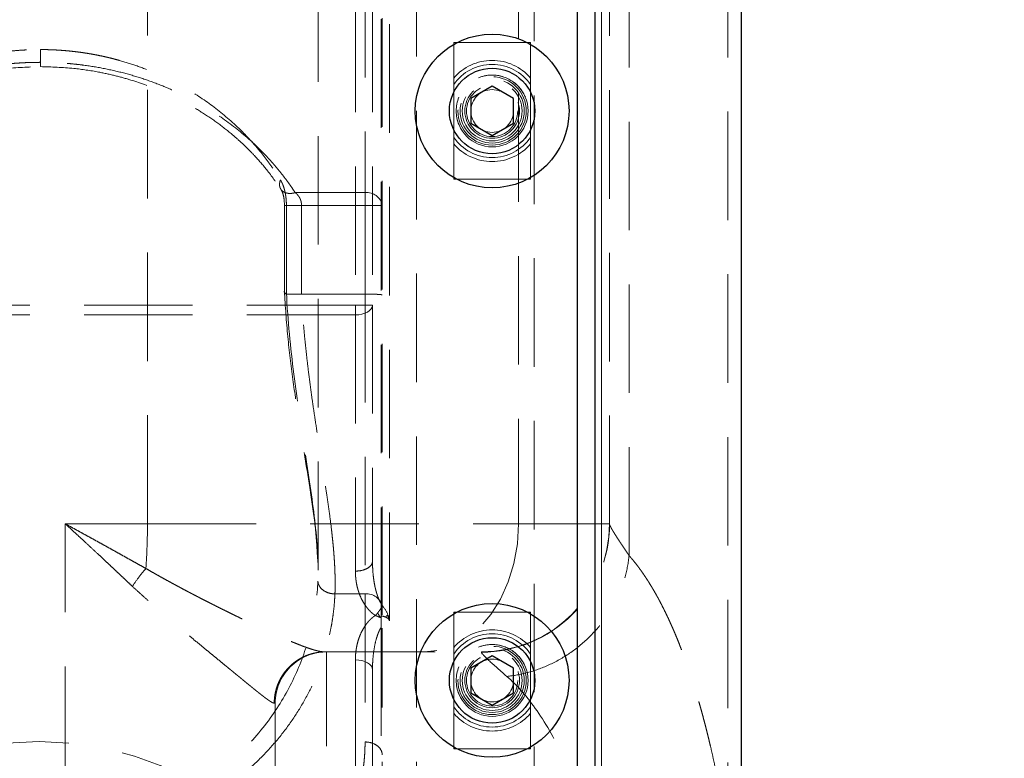
# Model space of a CAD drawing. Units: millimetres. Extents: x 0 to 420, y 0 to 297.
# Drawn here: x 135 to 146, y 206 to 215 of the extents above; entities that cross this region are included whole.
import ezdxf

# ---------------------------------------------------------------- set-up
doc = ezdxf.new("R2010")
doc.units = ezdxf.units.MM
doc.linetypes.add('HIDDEN', pattern=[1.905, 1.27, -0.635])
doc.styles.add('SLDTEXTSTYLE0', font='TXT', dxfattribs={"width": 0.605})
doc.dimstyles.new('SLDDIMSTYLE0', dxfattribs={"dimtxt": 3.5, "dimasz": 3.5, "dimexe": 0, "dimexo": 0.0625, "dimgap": 0.875, "dimtad": 1, "dimlfac": 10, "dimrnd": 1e-09, "dimzin": 12, "dimdsep": 46, "dimtxsty": 'SLDTEXTSTYLE0', "dimsah": 1, "dimcen": 0.09, "dimadec": 0, "dimazin": 3, "dimtfac": 1, "dimtdec": 3, "dimtmove": 0, "dimatfit": 0, "dimfxl": 1, "dimfrac": 2, "dimtolj": 1, "dimtzin": 12, "dimarcsym": 0})

# ---------------------------------------------------------------- blocks, each defined once
blk = doc.blocks.new('_D')
at = {"color": 7, "linetype": 'Continuous', "lineweight": 0}
for p, q in [((160.821, 205.565), (160.821, 212.296)), ((144.35, 205.565), (161.821, 205.565)), ((160.821, 194.565), (160.821, 205.565)), ((144.35, 194.565), (161.821, 194.565)), ((160.821, 194.565), (160.821, 187.834))]:
    blk.add_line(p, q, dxfattribs=at)
at = {"color": 7, "linetype": 'Continuous', "lineweight": 18}
for points in [[(160.821, 205.565), (161.359, 209.065), (160.283, 209.065)], [(160.821, 194.565), (160.283, 191.065), (161.359, 191.065)]]:
    blk.add_solid(points, dxfattribs=at)
at = {"color": 7, "linetype": 'Continuous', "lineweight": 18, "char_height": 3.5, "attachment_point": 1, "rotation": 90, "style": 'SLDTEXTSTYLE0'}
for s, insert in [('110', (156.3, 198.606)), ('%%c', (156.309, 193.503))]:
    blk.add_mtext(s, dxfattribs=dict(at, insert=insert))

msp = doc.modelspace()

# ---------------------------------------------------------------- linework, layer by layer
at = {"color": 7, "linetype": 'HIDDEN', "lineweight": 18}
for p, q in [((138.4508, 208.5232), (138.4508, 223.0649)), ((139.0008, 219.3717), (139.0008, 212.9418)), ((139.1878, 207.9871), (139.1878, 219.3522)), ((138.8878, 218.9649), (138.8878, 211.625)), ((139.0878, 218.9649), (139.0878, 211.625)), ((139.2878, 207.9284), (139.2878, 218.9649)), ((139.2008, 207.9987), (139.2008, 218.8677)), ((139.6008, 201.1989), (139.6008, 218.8677)), ((136.4545, 209.0649), (136.4542, 218.2045)), ((140.7965, 217.9147), (140.7965, 209.0649)), ((140.9807, 217.8886), (140.9807, 199.2906)), ((141.8615, 209.0611), (141.8615, 217.884)), ((142.0906, 208.6927), (142.0906, 217.8411)), ((143.2443, 217.7009), (143.2443, 205.4057)), ((140.0378, 214.1159), (140.0378, 213.68)), ((140.9378, 213.68), (140.9378, 214.1159)), ((139.0008, 212.9418), (138.1833, 212.9418)), ((138.0573, 212.7933), (138.0573, 211.7511)), ((138.0802, 211.7649), (138.0802, 212.7924)), ((138.2573, 212.7924), (139.0008, 212.7924)), ((138.2573, 211.7545), (138.2573, 212.7924)), ((139.0008, 212.7924), (139.0008, 211.7545)), ((139.0008, 211.7545), (138.2571, 211.7545)), ((139.0008, 211.7545), (139.0008, 208.2438)), ((138.8878, 211.625), (131.4878, 211.625)), ((139.0878, 211.625), (138.8878, 211.625)), ((138.8878, 211.5103), (138.8878, 211.625)), ((139.0878, 211.625), (139.0878, 208.6259)), ((138.8878, 211.5103), (131.3731, 211.5103)), ((138.8878, 211.5103), (138.8878, 208.5112)), ((135.4922, 183.2649), (135.4921, 209.0649)), ((135.4922, 209.0649), (136.4545, 209.0649)), ((136.4545, 209.0649), (140.7965, 209.0649)), ((140.7965, 209.0649), (141.8615, 209.0649)), ((138.4434, 208.6906), (138.4493, 208.6171)), ((139.0893, 208.5557), (139.0844, 208.605)), ((139.0008, 208.2438), (138.6482, 208.2438)), ((139.0008, 208.2438), (139.0008, 206.5108)), ((139.1773, 207.9678), (139.1878, 207.9633)), ((139.2877, 207.9285), (139.287, 207.93)), ((139.1878, 207.852), (139.1878, 201.6639)), ((139.2008, 201.1989), (139.2008, 207.8426)), ((138.4813, 207.5625), (138.4974, 207.5679)), ((138.5498, 207.5649), (140.3615, 207.5649)), ((138.5498, 202.6522), (138.5498, 207.5649)), ((140.3615, 207.5649), (140.3615, 207.562)), ((140.9378, 207.5138), (140.9378, 207.49)), ((138.8878, 207.472), (138.8878, 201.5649)), ((139.0844, 207.3781), (139.0895, 207.4319)), ((140.0378, 207.4489), (140.0378, 207.013)), ((140.9378, 207.013), (140.9378, 207.4489)), ((139.0878, 207.3573), (139.0878, 201.4649)), ((137.9498, 206.9649), (137.9378, 206.9649))]:
    msp.add_line(p, q, dxfattribs=at)
at = {"color": 7, "linetype": 'Continuous', "lineweight": 25}
for p, q in [((141.4878, 200.5649), (141.4878, 220.5649)), ((141.6878, 220.5649), (141.6878, 200.5649)), ((143.4047, 203.377), (143.4047, 217.7025)), ((140.4878, 214.1866), (140.2378, 214.0423)), ((140.7378, 214.0423), (140.4878, 214.1866)), ((140.2378, 214.0423), (140.2378, 213.7536)), ((140.7378, 213.7536), (140.7378, 214.0423)), ((140.2378, 213.7536), (140.4878, 213.6092)), ((140.4878, 213.6092), (140.7378, 213.7536)), ((140.4878, 207.5196), (140.2378, 207.3753)), ((140.7378, 207.3753), (140.4878, 207.5196)), ((140.2378, 207.3753), (140.2378, 207.0866)), ((140.7378, 207.0866), (140.7378, 207.3753)), ((140.2378, 207.0866), (140.4878, 206.9422)), ((140.4878, 206.9422), (140.7378, 207.0866))]:
    msp.add_line(p, q, dxfattribs=at)
at = {"color": 8, "linetype": 'Continuous', "lineweight": 18}
for p, q in [((141.7656, 217.8886), (141.7656, 198.2649)), ((143.4028, 217.698), (143.4028, 202.0671))]:
    msp.add_line(p, q, dxfattribs=at)
at = {"color": 7, "linetype": 'HIDDEN', "lineweight": 18, "flags": 128}
for points in [[(139.0878, 211.625), (139.0839, 211.6026), (139.0726, 211.5811), (139.0541, 211.5613), (139.0292, 211.5439), (138.9989, 211.5296), (138.9643, 211.519), (138.9268, 211.5125), (138.8878, 211.5103)], [(140.7965, 209.0649), (140.783, 208.8303), (140.7426, 208.6014), (140.6765, 208.3839), (140.5863, 208.1832), (140.4741, 208.0043), (140.3428, 207.8514), (140.1955, 207.7284), (140.036, 207.6383), (139.868, 207.5834), (139.6959, 207.5649)], [(139.0878, 207.3573), (139.0839, 207.3796), (139.0726, 207.4012), (139.0541, 207.421), (139.0292, 207.4384), (138.9989, 207.4526), (138.9643, 207.4632), (138.9268, 207.4698), (138.8878, 207.472)]]:
    msp.add_lwpolyline(points, dxfattribs=at)
at = {"color": 7, "linetype": 'Continuous', "lineweight": 25}
for centre, radius in [((140.4878, 213.8979), 0.9), ((140.4878, 213.8979), 0.5), ((140.4878, 207.2309), 0.9), ((140.4878, 207.2309), 0.5)]:
    msp.add_circle(centre, radius, dxfattribs=at)
at = {"color": 7, "linetype": 'HIDDEN', "lineweight": 18}
for centre, radius in [((140.4878, 213.8979), 0.4206), ((140.4878, 213.8979), 0.4), ((140.4878, 213.8979), 0.375), ((140.4878, 213.8979), 0.35), ((140.4878, 213.8979), 0.32), ((140.4878, 213.8979), 0.3), ((140.4878, 213.8979), 0.25), ((140.4878, 207.2309), 0.4206), ((140.4878, 207.2309), 0.4), ((140.4878, 207.2309), 0.375), ((140.4878, 207.2309), 0.35), ((140.4878, 207.2309), 0.32), ((140.4878, 207.2309), 0.3), ((140.4878, 207.2309), 0.25)]:
    msp.add_circle(centre, radius, dxfattribs=at)
for centre, radius, start, end in [((140.4878, 213.8979), 0.5922, 40.54131, 139.45869), ((140.4878, 213.8979), 0.5456, 34.44027, 145.55973), ((140.4878, 213.8979), 0.5456, 214.44027, 325.55973), ((140.4878, 213.8979), 0.5922, 220.54131, 319.45869), ((139.0229, 212.7628), 0.1804, 9.42859, 97.03164), ((129.0235, 209.0586), 7.431, 356.00932, 0.04891), ((140.3615, 209.0649), 1.5, 270, 0), ((139.0229, 208.0648), 0.1804, 9.42859, 97.03164), ((140.4878, 207.2309), 0.5922, 40.54131, 139.45869), ((140.4878, 207.2309), 0.5456, 34.44027, 145.55973), ((138.5498, 206.9649), 0.6, 90, 180.00041), ((140.4878, 207.2309), 0.5456, 214.44027, 325.55973), ((140.4878, 207.2309), 0.5922, 220.54131, 319.45869), ((135.1878, 202.7649), 3.75, 90, 270), ((135.1878, 202.7649), 3.75, 270, 90)]:
    msp.add_arc(centre, radius, start, end, dxfattribs=at)
for points in [[(140.0378, 214.6979), (140.1878, 214.6979), (140.4878, 214.6979), (140.7878, 214.6979), (140.9378, 214.6979)], [(140.0378, 214.6979), (140.0378, 214.5342), (140.0378, 214.3705), (140.0378, 214.2065)], [(140.9378, 214.6979), (140.9378, 214.5342), (140.9378, 214.3705), (140.9378, 214.2065)], [(140.4878, 214.3186), (140.4325, 214.3186), (140.3778, 214.3077), (140.3268, 214.2865)], [(140.0992, 214.0589), (140.0565, 213.9558), (140.0565, 213.84), (140.0992, 213.7369)], [(140.0378, 213.5893), (140.0378, 213.4253), (140.0378, 213.2616), (140.0378, 213.0979)], [(140.9378, 213.5893), (140.9378, 213.4253), (140.9378, 213.2616), (140.9378, 213.0979)], [(140.0378, 213.0979), (140.1878, 213.0979), (140.4878, 213.0979), (140.7878, 213.0979), (140.9378, 213.0979)], [(139.2047, 208.1063), (139.228, 208.0759), (139.2509, 208.0399), (139.2683, 207.9988)], [(139.1773, 207.9678), (139.1686, 207.9866), (139.1581, 208.0047), (139.1476, 208.0209)], [(139.2381, 207.9734), (139.2219, 207.9802), (139.205, 207.9843), (139.1878, 207.9871)], [(139.2381, 207.9733), (139.2471, 207.9808), (139.256, 207.9884), (139.2648, 207.9958)], [(139.2648, 207.9958), (139.2659, 207.9968), (139.2671, 207.9978), (139.2683, 207.9988)], [(140.0378, 208.0309), (140.1878, 208.0309), (140.4878, 208.0309), (140.7878, 208.0309), (140.9378, 208.0309)], [(140.0378, 208.0309), (140.0378, 207.8672), (140.0378, 207.7035), (140.0378, 207.5395)], [(140.9378, 208.0309), (140.9378, 207.8672), (140.9378, 207.7035), (140.9378, 207.5395)], [(139.2844, 207.9352), (139.2836, 207.9368), (139.2827, 207.9386), (139.2818, 207.9404)], [(139.2861, 207.9313), (139.2856, 207.9323), (139.285, 207.9337), (139.2844, 207.9351)], [(139.2845, 207.9352), (139.2849, 207.9353), (139.2852, 207.9354), (139.2856, 207.9355)], [(139.2856, 207.9355), (139.2861, 207.9356), (139.2865, 207.9357), (139.287, 207.9358)], [(139.2861, 207.9312), (139.286, 207.9323), (139.2858, 207.9338), (139.2856, 207.9355)], [(139.287, 207.93), (139.2868, 207.9304), (139.2866, 207.9308), (139.2863, 207.9313)], [(139.2868, 207.9358), (139.2872, 207.9334), (139.2875, 207.9312), (139.2876, 207.9299)], [(139.2876, 207.9299), (139.2877, 207.9293), (139.2877, 207.9289), (139.2877, 207.9287)], [(140.4878, 207.6516), (140.4325, 207.6516), (140.3778, 207.6407), (140.3268, 207.6195)], [(140.0992, 207.3919), (140.0565, 207.2888), (140.0565, 207.173), (140.0992, 207.0699)], [(140.0378, 206.9223), (140.0378, 206.7583), (140.0378, 206.5946), (140.0378, 206.4309)], [(140.9378, 206.9223), (140.9378, 206.7583), (140.9378, 206.5946), (140.9378, 206.4309)], [(140.0378, 206.4309), (140.1878, 206.4309), (140.4878, 206.4309), (140.7878, 206.4309), (140.9378, 206.4309)]]:
    msp.add_open_spline(points, degree=3, dxfattribs=at)
for points, knots in [([(132.3913, 213.0913), (132.4009, 213.1066), (132.4199, 213.1372), (132.4495, 213.1824), (132.4796, 213.2268), (132.5104, 213.2704), (132.5417, 213.3132), (132.5735, 213.3551), (132.6058, 213.3963), (132.6386, 213.4367), (132.6719, 213.4762), (132.7056, 213.515), (132.7397, 213.5529), (132.7742, 213.5901), (132.809, 213.6264), (132.9247, 213.7432), (133.1327, 213.926), (133.4167, 214.1194), (133.663, 214.2545), (133.8624, 214.3473), (134.066, 214.4263), (134.2351, 214.4798), (134.366, 214.5145), (134.4574, 214.5361), (134.5494, 214.5551), (134.6417, 214.5716), (134.7345, 214.5856), (134.8275, 214.5971), (134.9207, 214.606), (135.0141, 214.6123), (135.1074, 214.6163), (135.1697, 214.6168), (135.2008, 214.617)], [0, 0, 0, 0, 0.01923743, 0.0382595, 0.05706673, 0.07565967, 0.09403888, 0.11220494, 0.13015847, 0.14790009, 0.16543044, 0.1827502, 0.19986007, 0.21676077, 0.23345305, 0.2499377, 0.37945872, 0.49978978, 0.56516084, 0.62852159, 0.69002517, 0.74983896, 0.77548886, 0.80095306, 0.82624787, 0.85138992, 0.87639614, 0.90128374, 0.92607016, 0.95077309, 0.97541037, 1, 1, 1, 1]), ([(135.2008, 214.617), (135.2008, 214.6018), (135.2008, 214.5854), (135.2008, 214.5516), (135.2008, 214.5341), (135.2008, 214.5002), (135.2008, 214.4839), (135.2008, 214.4555), (135.2008, 214.4434), (135.2008, 214.4257), (135.2008, 214.4201), (135.2008, 214.4159), (135.2008, 214.4172), (135.2008, 214.4251), (135.2008, 214.4317), (135.2008, 214.4479), (135.2008, 214.4575), (135.2008, 214.4676)], [0, 0, 0, 0, 0.125, 0.125, 0.25, 0.25, 0.375, 0.375, 0.5, 0.5, 0.625, 0.625, 0.75, 0.75, 0.875, 0.875, 1, 1, 1, 1]), ([(135.2008, 214.617), (135.2172, 214.6169), (135.2499, 214.6168), (135.299, 214.6157), (135.3482, 214.6139), (135.3973, 214.6115), (135.4464, 214.6083), (135.4955, 214.6044), (135.5445, 214.5998), (135.5935, 214.5946), (135.6425, 214.5886), (135.6914, 214.5819), (135.7401, 214.5745), (135.7888, 214.5664), (135.8374, 214.5576), (135.8859, 214.5481), (135.9343, 214.538), (135.9825, 214.5271), (136.0305, 214.5155), (136.0784, 214.5032), (136.1805, 214.4754), (136.3356, 214.4264), (136.5392, 214.3473), (136.7386, 214.2546), (136.985, 214.1194), (137.269, 213.926), (137.49, 213.7318), (137.6283, 213.5898), (137.6969, 213.5147), (137.7638, 213.4364), (137.829, 213.3548), (137.892, 213.27), (137.9531, 213.1821), (137.9911, 213.1218), (138.0104, 213.0913)], [0, 0, 0, 0, 0.012935, 0.0258811, 0.038841, 0.0518172, 0.0648125, 0.0778294, 0.0908705, 0.1039384, 0.1170357, 0.1301648, 0.1433283, 0.1565288, 0.1697687, 0.1830504, 0.1963764, 0.2097492, 0.2231711, 0.2366444, 0.2501716, 0.3099673, 0.3714646, 0.434831, 0.5002199, 0.6205418, 0.7500695, 0.7832432, 0.8172512, 0.8520996, 0.8877937, 0.9243387, 0.9617393, 1, 1, 1, 1]), ([(135.2008, 214.4676), (135.1834, 214.4675), (135.1486, 214.4674), (135.0965, 214.4663), (135.0445, 214.4645), (134.9926, 214.4621), (134.9408, 214.459), (134.8891, 214.4552), (134.8375, 214.4507), (134.7861, 214.4455), (134.7348, 214.4397), (134.6835, 214.4331), (134.6324, 214.4259), (134.5815, 214.4179), (134.5306, 214.4093), (134.4798, 214.4), (134.4292, 214.39), (134.3787, 214.3793), (134.3283, 214.3679), (134.278, 214.3559), (134.1689, 214.3282), (134.0032, 214.2794), (133.7866, 214.2007), (133.5766, 214.1091), (133.3139, 213.974), (133.0116, 213.7815), (132.774, 213.5852), (132.6254, 213.4419), (132.5497, 213.3638), (132.4771, 213.2836), (132.4075, 213.2013), (132.3411, 213.1168), (132.2776, 213.0304), (132.2382, 212.9714), (132.2184, 212.9418)], [0, 0, 0, 0, 0.0131129, 0.0262022, 0.039273, 0.0523306, 0.0653803, 0.0784271, 0.0914765, 0.1045335, 0.1176035, 0.1306917, 0.1438032, 0.1569432, 0.1701168, 0.1833292, 0.1965853, 0.2098902, 0.2232488, 0.236666, 0.2501466, 0.3112079, 0.3729623, 0.4358244, 0.5001873, 0.622867, 0.7500462, 0.7848971, 0.819979, 0.8553252, 0.8909689, 0.9269419, 0.9632755, 1, 1, 1, 1]), ([(138.1833, 212.9418), (138.1734, 212.9567), (138.1538, 212.9864), (138.1232, 213.0304), (138.0919, 213.0739), (138.0599, 213.1169), (138.027, 213.1594), (137.9934, 213.2013), (137.9591, 213.2428), (137.9239, 213.2836), (137.888, 213.324), (137.8513, 213.3638), (137.8138, 213.4031), (137.7756, 213.4419), (137.7366, 213.4801), (137.6131, 213.5972), (137.39, 213.7815), (137.0891, 213.9732), (136.8288, 214.1071), (136.62, 214.1985), (136.4022, 214.2781), (136.1739, 214.3456), (135.9387, 214.3992), (135.7447, 214.4306), (135.5978, 214.4476), (135.4989, 214.4565), (135.3998, 214.4629), (135.3004, 214.4668), (135.234, 214.4673), (135.2008, 214.4676)], [0, 0, 0, 0, 0.0184187, 0.0367353, 0.0549536, 0.0730772, 0.09111, 0.1090558, 0.1269185, 0.1447022, 0.1624107, 0.1800483, 0.197619, 0.215127, 0.2325766, 0.2499719, 0.377155, 0.4998414, 0.5629222, 0.6248539, 0.6879097, 0.7498831, 0.8127555, 0.8749235, 0.9000188, 0.9250373, 0.9500156, 0.9749909, 1, 1, 1, 1]), ([(132.3859, 212.9819), (132.4664, 213.0947), (132.6186, 213.3077), (132.9005, 213.5843), (133.1793, 213.8013), (133.4177, 213.9498), (133.6109, 214.0518), (133.778, 214.1293), (133.9626, 214.2027), (134.1838, 214.276), (134.457, 214.3452), (134.8028, 214.4041), (135.0611, 214.4125), (135.2008, 214.417)], [0, 0, 0, 0, 0.1523012, 0.2878344, 0.4049295, 0.4972428, 0.5490841, 0.6016205, 0.6593076, 0.7197178, 0.7966269, 0.890019, 1, 1, 1, 1]), ([(135.2008, 214.417), (135.3318, 214.413), (135.5624, 214.4061), (135.8557, 214.3608), (136.0777, 214.3124), (136.3257, 214.2437), (136.6031, 214.1423), (136.874, 214.0114), (137.0931, 213.8835), (137.2801, 213.7562), (137.4269, 213.6401), (137.5325, 213.5472), (137.6171, 213.4677), (137.725, 213.3577), (137.8692, 213.1932), (137.9624, 213.0588), (138.0158, 212.982)], [0, 0, 0, 0, 0.1030816, 0.18144, 0.2363654, 0.2873465, 0.3938797, 0.486575, 0.553329, 0.6267918, 0.7010041, 0.7367257, 0.7679037, 0.819306, 0.8966676, 1, 1, 1, 1]), ([(140.8764, 214.0589), (140.8446, 214.1357), (140.7906, 214.2014), (140.6523, 214.2939), (140.571, 214.3186), (140.4878, 214.3186)], [0, 0, 0, 0, 0.5, 0.5, 1, 1, 1, 1]), ([(140.0378, 214.2065), (140.0378, 214.188), (140.0378, 214.1699), (140.0378, 214.1443), (140.0378, 214.1361), (140.0378, 214.1256), (140.0378, 214.1224), (140.0378, 214.1175), (140.0378, 214.1159), (140.0378, 214.1159)], [0, 0, 0, 0, 0.5, 0.5, 0.75, 0.75, 0.875, 0.875, 1, 1, 1, 1]), ([(140.9378, 214.2065), (140.9378, 214.188), (140.9378, 214.1699), (140.9378, 214.1443), (140.9378, 214.1361), (140.9378, 214.1256), (140.9378, 214.1224), (140.9378, 214.1175), (140.9378, 214.1159), (140.9378, 214.1159)], [0, 0, 0, 0, 0.5, 0.5, 0.75, 0.75, 0.875, 0.875, 1, 1, 1, 1]), ([(140.0378, 213.68), (140.0378, 213.68), (140.0378, 213.6784), (140.0378, 213.6735), (140.0378, 213.6703), (140.0378, 213.6597), (140.0378, 213.6515), (140.0378, 213.6346), (140.0378, 213.6257), (140.0378, 213.6077), (140.0378, 213.5986), (140.0378, 213.5893)], [0, 0, 0, 0, 0.125, 0.125, 0.25, 0.25, 0.5, 0.5, 0.75, 0.75, 1, 1, 1, 1]), ([(140.9378, 213.5893), (140.9378, 213.6079), (140.9378, 213.6259), (140.9378, 213.6515), (140.9378, 213.6597), (140.9378, 213.6702), (140.9378, 213.6735), (140.9378, 213.6784), (140.9378, 213.68), (140.9378, 213.68)], [0, 0, 0, 0, 0.5, 0.5, 0.75, 0.75, 0.875, 0.875, 1, 1, 1, 1]), ([(138.1833, 212.9418), (138.1789, 212.9406), (138.1702, 212.9383), (138.1572, 212.9357), (138.1442, 212.9338), (138.1314, 212.9328), (138.1189, 212.9326), (138.1067, 212.9332), (138.0949, 212.9346), (138.0836, 212.9369), (138.0728, 212.9399), (138.0626, 212.9437), (138.053, 212.9482), (138.0441, 212.9535), (138.0359, 212.9595), (138.0284, 212.9662), (138.0217, 212.9735), (138.0159, 212.9814), (138.0109, 212.9899), (138.0068, 212.9989), (138.0036, 213.0084), (138.0009, 213.0205), (137.9994, 213.0356), (138.0004, 213.0538), (138.0038, 213.0724), (138.0081, 213.085), (138.0103, 213.0913)], [0, 0, 0, 0, 0.0371886, 0.0745674, 0.1120805, 0.1496784, 0.1873196, 0.2249703, 0.2626053, 0.3002075, 0.3377677, 0.3752842, 0.4127614, 0.4502096, 0.4876428, 0.5250779, 0.5625263, 0.5999956, 0.6374919, 0.6750193, 0.7125789, 0.7501671, 0.8127967, 0.8754041, 0.9378638, 1, 1, 1, 1]), ([(138.0104, 213.0913), (138.0128, 213.0871), (138.0178, 213.0789), (138.0248, 213.0657), (138.0313, 213.052), (138.0375, 213.0377), (138.0432, 213.0229), (138.0485, 213.0075), (138.0535, 212.9916), (138.0581, 212.9751), (138.0634, 212.9536), (138.0689, 212.9266), (138.074, 212.8939), (138.0775, 212.8606), (138.0798, 212.8267), (138.08, 212.8039), (138.0802, 212.7924)], [0, 0, 0, 0, 0.0565808, 0.1126034, 0.1681939, 0.2234814, 0.278597, 0.3336731, 0.3888423, 0.4442367, 0.4999866, 0.601272, 0.7010795, 0.8002397, 0.8995993, 1, 1, 1, 1]), ([(138.0158, 212.9819), (138.0201, 212.9745), (138.0295, 212.9585), (138.0435, 212.9183), (138.0549, 212.8627), (138.0565, 212.817), (138.0573, 212.7924)], [0, 0, 0, 0, 0.1967083, 0.4249012, 0.6903251, 1, 1, 1, 1]), ([(138.2573, 212.7924), (138.2573, 212.7963), (138.2571, 212.8042), (138.256, 212.816), (138.2542, 212.8275), (138.2517, 212.8387), (138.2486, 212.8497), (138.2449, 212.8603), (138.2406, 212.8705), (138.2358, 212.8803), (138.2305, 212.8896), (138.2247, 212.8985), (138.2186, 212.9069), (138.2121, 212.9149), (138.2053, 212.9223), (138.1982, 212.9293), (138.1908, 212.9358), (138.1858, 212.9398), (138.1833, 212.9418)], [0, 0, 0, 0, 0.06304566, 0.12574021, 0.18821629, 0.25057718, 0.31290129, 0.3752464, 0.4376561, 0.50016919, 0.56279522, 0.62551085, 0.68826663, 0.75099313, 0.81360618, 0.87602255, 0.93817865, 1, 1, 1, 1]), ([(139.0008, 212.9418), (139.0008, 212.9231), (139.0008, 212.8999), (139.0008, 212.8486), (139.0008, 212.8205), (139.0008, 212.7924)], [0, 0, 0, 0, 0.5, 0.5, 1, 1, 1, 1]), ([(138.0802, 212.7924), (138.0643, 212.7924), (138.0564, 212.7924), (138.0585, 212.7924), (138.0685, 212.7924), (138.104, 212.7924), (138.1293, 212.7924), (138.1889, 212.7924), (138.2231, 212.7924), (138.2573, 212.7924)], [0, 0, 0, 0, 0.25, 0.25, 0.5, 0.5, 0.75, 0.75, 1, 1, 1, 1]), ([(139.0008, 212.7924), (139.027, 212.7924), (139.0532, 212.7924), (139.1015, 212.7924), (139.1237, 212.7924), (139.1608, 212.7924), (139.1756, 212.7924), (139.1956, 212.7924), (139.2008, 212.7924), (139.2008, 212.7924)], [0, 0, 0, 0, 0.25, 0.25, 0.5, 0.5, 0.75, 0.75, 1, 1, 1, 1]), ([(138.0557, 211.7898), (138.0677, 211.6111), (138.0912, 211.2604), (138.1537, 210.7568), (138.2215, 210.3042), (138.291, 209.8814), (138.3579, 209.469), (138.4195, 209.0587), (138.4357, 208.8098), (138.4434, 208.6906)], [0, 0, 0, 0, 0.1542261, 0.3024897, 0.4462371, 0.5670752, 0.7047128, 0.8586921, 1, 1, 1, 1]), ([(138.2568, 211.7545), (138.2405, 211.7541), (138.2074, 211.7534), (138.1601, 211.7532), (138.1176, 211.7537), (138.0853, 211.7549), (138.0644, 211.7567), (138.0563, 211.7584), (138.0577, 211.7596), (138.0579, 211.7597)], [0, 0, 0, 0, 0.1550597, 0.3153144, 0.480794, 0.6515254, 0.8002267, 0.9742587, 1, 1, 1, 1]), ([(138.0596, 211.7612), (138.0603, 211.7615), (138.0619, 211.762), (138.0659, 211.7629), (138.0717, 211.7639), (138.0772, 211.7646), (138.0802, 211.7649)], [0, 0, 0, 0, 0.2007651, 0.4343583, 0.7007726, 1, 1, 1, 1]), ([(138.0802, 211.7649), (138.097, 211.4436), (138.128, 211.1262), (138.2056, 210.5098), (138.2518, 210.2107), (138.3402, 209.638), (138.3824, 209.3644), (138.4409, 208.8508), (138.4572, 208.6104), (138.4484, 208.3933)], [0, 0, 0, 0, 0.25, 0.25, 0.5, 0.5, 0.75, 0.75, 1, 1, 1, 1]), ([(138.6482, 208.2438), (138.6488, 208.2585), (138.6498, 208.288), (138.6506, 208.3334), (138.6507, 208.3801), (138.6502, 208.4281), (138.649, 208.4774), (138.6472, 208.5281), (138.6448, 208.5801), (138.6417, 208.6335), (138.6379, 208.6883), (138.6336, 208.7445), (138.6285, 208.8021), (138.6228, 208.8612), (138.6165, 208.9218), (138.6048, 209.0261), (138.5849, 209.1826), (138.556, 209.3853), (138.5226, 209.6038), (138.4878, 209.8246), (138.4513, 210.0583), (138.4195, 210.2636), (138.3922, 210.4462), (138.37, 210.6045), (138.3489, 210.762), (138.3296, 210.9168), (138.3125, 211.067), (138.2973, 211.213), (138.2841, 211.3548), (138.273, 211.4921), (138.2637, 211.6247), (138.259, 211.7118), (138.2568, 211.7545)], [0, 0, 0, 0, 0.0162497, 0.0327412, 0.049476, 0.0664556, 0.0836815, 0.1011551, 0.1188778, 0.1368508, 0.1550753, 0.1735525, 0.1922836, 0.2112697, 0.2305118, 0.2500108, 0.3096543, 0.3749717, 0.4313994, 0.5000117, 0.5625143, 0.6250244, 0.6666838, 0.7083372, 0.7499859, 0.7896737, 0.8280318, 0.8650633, 0.9007717, 0.935161, 0.9682354, 1, 1, 1, 1]), ([(139.2008, 211.7442), (139.2007, 211.7444), (139.2005, 211.7449), (139.1988, 211.7457), (139.1961, 211.7464), (139.1924, 211.7472), (139.1876, 211.7479), (139.1818, 211.7486), (139.175, 211.7492), (139.1672, 211.7499), (139.1586, 211.7505), (139.1491, 211.7511), (139.1388, 211.7516), (139.1277, 211.7521), (139.116, 211.7526), (139.1036, 211.753), (139.0907, 211.7534), (139.0738, 211.7538), (139.0526, 211.7541), (139.027, 211.7544), (139.0095, 211.7545), (139.0008, 211.7545)], [0, 0, 0, 0, 0.0469214, 0.0938435, 0.1407662, 0.187689, 0.2346119, 0.2815346, 0.3284571, 0.3753794, 0.4223013, 0.4692231, 0.5161449, 0.5630668, 0.6099886, 0.6569103, 0.7038316, 0.7507527, 0.8338343, 0.9169162, 1, 1, 1, 1]), ([(136.2782, 208.332), (136.2619, 208.3474), (136.2287, 208.3788), (136.1777, 208.4271), (136.1246, 208.4771), (136.0695, 208.529), (136.0122, 208.5829), (135.9528, 208.6385), (135.8815, 208.7051), (135.7951, 208.7857), (135.702, 208.872), (135.5998, 208.9663), (135.5324, 209.028), (135.4922, 209.0649)], [0, 0, 0, 0, 0.0644599, 0.1312416, 0.2003461, 0.271774, 0.3455259, 0.4216026, 0.5000044, 0.6177048, 0.7500046, 0.8506377, 1, 1, 1, 1]), ([(135.4922, 209.0649), (135.5152, 209.0523), (135.5611, 209.0271), (135.6298, 208.9894), (135.6984, 208.9516), (135.7667, 208.9139), (135.8348, 208.8762), (135.9027, 208.8386), (135.9703, 208.8011), (136.0377, 208.7636), (136.1049, 208.7263), (136.1718, 208.689), (136.2384, 208.6519), (136.3047, 208.6149), (136.3708, 208.5781), (136.4146, 208.5536), (136.4365, 208.5414)], [0, 0, 0, 0, 0.0714277, 0.142856, 0.2142847, 0.2857135, 0.3571424, 0.4285713, 0.4999999, 0.5714284, 0.6428567, 0.7142848, 0.785713, 0.8571413, 0.9285702, 1, 1, 1, 1]), ([(140.3615, 207.562), (140.7593, 207.562), (141.1408, 207.7199), (141.7034, 208.2822), (141.8615, 208.6635), (141.8615, 209.0611)], [0, 0, 0, 0, 0.5, 0.5, 1, 1, 1, 1]), ([(141.8615, 209.0611), (141.8615, 209.0602), (141.8617, 209.0585), (141.8626, 209.0549), (141.864, 209.0506), (141.8661, 209.0456), (141.8687, 209.0397), (141.8719, 209.0331), (141.8757, 209.0258), (141.88, 209.0177), (141.8849, 209.0089), (141.8903, 208.9994), (141.8964, 208.9892), (141.9029, 208.9782), (141.91, 208.9666), (141.9176, 208.9542), (141.9258, 208.9412), (141.9344, 208.9275), (141.9436, 208.9132), (141.9533, 208.8982), (141.9635, 208.8825), (141.9741, 208.8663), (141.9853, 208.8494), (141.9969, 208.8318), (142.0089, 208.8137), (142.0215, 208.795), (142.0344, 208.7757), (142.0478, 208.7558), (142.0617, 208.7353), (142.0759, 208.7144), (142.0857, 208.6999), (142.0906, 208.6927)], [0, 0, 0, 0, 0.0344926, 0.0689837, 0.1034723, 0.137958, 0.172441, 0.206922, 0.2414017, 0.2758807, 0.3103598, 0.3448396, 0.37932, 0.4138012, 0.4482829, 0.4827653, 0.5172485, 0.5517325, 0.586217, 0.6207018, 0.6551868, 0.6896719, 0.7241568, 0.7586415, 0.7931256, 0.8276089, 0.8620911, 0.896572, 0.9310512, 0.9655277, 1, 1, 1, 1]), ([(140.6594, 207.2786), (140.7383, 207.2864), (140.8199, 207.3008), (140.9853, 207.3451), (141.0692, 207.3748), (141.2347, 207.4505), (141.3164, 207.4964), (141.4728, 207.6032), (141.5475, 207.6642), (141.6854, 207.7986), (141.7486, 207.872), (141.8599, 208.027), (141.9082, 208.1085), (141.9881, 208.2749), (142.0198, 208.3598), (142.067, 208.5282), (142.0824, 208.6117), (142.0906, 208.6927)], [0, 0, 0, 0, 0.125, 0.125, 0.25, 0.25, 0.375, 0.375, 0.5, 0.5, 0.625, 0.625, 0.75, 0.75, 0.875, 0.875, 1, 1, 1, 1]), ([(142.0906, 208.6927), (142.0987, 208.6835), (142.1148, 208.665), (142.1389, 208.6361), (142.1629, 208.6063), (142.1868, 208.5755), (142.2106, 208.5437), (142.2343, 208.5109), (142.2578, 208.4772), (142.2812, 208.4425), (142.3045, 208.4069), (142.3277, 208.3703), (142.3507, 208.3327), (142.3736, 208.2943), (142.3963, 208.2548), (142.4189, 208.2144), (142.4414, 208.1731), (142.4636, 208.1309), (142.4858, 208.0877), (142.5077, 208.0437), (142.5295, 207.9987), (142.5511, 207.9528), (142.5726, 207.906), (142.5939, 207.8584), (142.6149, 207.8098), (142.6359, 207.7603), (142.6566, 207.71), (142.6771, 207.6588), (142.6974, 207.6067), (142.7176, 207.5538), (142.7375, 207.5), (142.7572, 207.4454), (142.7767, 207.39), (142.796, 207.3337), (142.8151, 207.2766), (142.834, 207.2187), (142.8526, 207.16), (142.871, 207.1005), (142.8892, 207.0402), (142.9072, 206.9791), (142.9249, 206.9173), (142.9424, 206.8547), (142.9596, 206.7913), (142.9766, 206.7273), (142.9933, 206.6624), (143.0098, 206.5969), (143.026, 206.5306), (143.0464, 206.445), (143.0706, 206.3392), (143.0983, 206.2121), (143.1251, 206.0829), (143.151, 205.9515), (143.1758, 205.818), (143.1997, 205.6825), (143.2226, 205.5453), (143.2371, 205.4522), (143.2443, 205.4057)], [0, 0, 0, 0, 0.0164655, 0.032934, 0.0494052, 0.0658785, 0.0823537, 0.0988303, 0.115308, 0.1317865, 0.1482655, 0.1647448, 0.1812241, 0.1977032, 0.2141821, 0.2306605, 0.2471386, 0.2636161, 0.2800931, 0.2965696, 0.3130457, 0.3295214, 0.3459968, 0.362472, 0.3789472, 0.3954225, 0.4118983, 0.4283746, 0.4448517, 0.4613295, 0.4778077, 0.4942862, 0.5107647, 0.5272431, 0.5437212, 0.5601991, 0.5766767, 0.5931539, 0.6096309, 0.6261076, 0.6425842, 0.6590608, 0.6755374, 0.692014, 0.7084904, 0.7249667, 0.7414429, 0.7579188, 0.788177, 0.8184355, 0.8486952, 0.8789577, 0.9092226, 0.9394867, 0.9697467, 1, 1, 1, 1]), ([(139.0878, 208.6259), (139.0878, 208.6109), (139.0826, 208.5959), (139.0625, 208.5681), (139.0477, 208.5554), (139.0107, 208.5342), (138.9885, 208.5257), (138.9401, 208.5142), (138.914, 208.5112), (138.8878, 208.5112)], [0, 0, 0, 0, 0.25, 0.25, 0.5, 0.5, 0.75, 0.75, 1, 1, 1, 1]), ([(139.2047, 208.1063), (139.2016, 208.1104), (139.1954, 208.119), (139.1866, 208.133), (139.1779, 208.1486), (139.1693, 208.1657), (139.1609, 208.1844), (139.1528, 208.2046), (139.1448, 208.2264), (139.1372, 208.2498), (139.13, 208.2747), (139.1231, 208.3012), (139.1167, 208.3292), (139.1097, 208.3643), (139.1022, 208.4103), (139.0949, 208.4708), (139.089, 208.5441), (139.0882, 208.5972), (139.0878, 208.6259)], [0, 0, 0, 0, 0.0278364, 0.0580591, 0.0907276, 0.125889, 0.1635811, 0.2038345, 0.2466744, 0.2921217, 0.3401938, 0.3909055, 0.4442693, 0.500296, 0.5901193, 0.7033373, 0.8399622, 1, 1, 1, 1]), ([(136.2782, 208.332), (136.3009, 208.3678), (136.326, 208.404), (136.3794, 208.4746), (136.4077, 208.5091), (136.4365, 208.5414)], [0, 0, 0, 0, 0.5, 0.5, 1, 1, 1, 1]), ([(136.4365, 208.5414), (136.4538, 208.5314), (136.4885, 208.5113), (136.5404, 208.4818), (136.5921, 208.4527), (136.6436, 208.424), (136.6948, 208.3957), (136.7459, 208.3678), (136.7967, 208.3403), (136.8472, 208.3132), (136.8974, 208.2865), (136.9473, 208.2602), (136.9969, 208.2343), (137.0462, 208.2087), (137.0951, 208.1836), (137.1436, 208.1588), (137.1917, 208.1344), (137.2394, 208.1103), (137.2866, 208.0866), (137.3334, 208.0633), (137.3797, 208.0404), (137.4255, 208.0179), (137.4707, 207.9957), (137.5155, 207.9739), (137.5596, 207.9525), (137.6032, 207.9314), (137.6462, 207.9108), (137.6885, 207.8906), (137.7302, 207.8708), (137.7712, 207.8514), (137.8116, 207.8325), (137.8512, 207.8141), (137.8902, 207.7961), (137.9284, 207.7786), (137.9658, 207.7617), (138.0025, 207.7452), (138.0437, 207.727), (138.0889, 207.7073), (138.1374, 207.6867), (138.1841, 207.6673), (138.2289, 207.6493), (138.2718, 207.6328), (138.3126, 207.6178), (138.3512, 207.6044), (138.3877, 207.5928), (138.422, 207.583), (138.454, 207.5751), (138.4836, 207.5694), (138.511, 207.5656), (138.5273, 207.5652), (138.5354, 207.5649)], [0, 0, 0, 0, 0.018609, 0.037218, 0.0558271, 0.0744365, 0.0930463, 0.1116566, 0.1302673, 0.1488786, 0.1674903, 0.1861026, 0.2047152, 0.2233282, 0.2419416, 0.2605552, 0.2791689, 0.2977828, 0.3163967, 0.3350106, 0.3536244, 0.3722382, 0.3908518, 0.4094654, 0.428079, 0.4466925, 0.4653062, 0.48392, 0.5025339, 0.5211479, 0.5397621, 0.5583766, 0.5769915, 0.595607, 0.6142232, 0.6328406, 0.6514593, 0.6782728, 0.7050871, 0.7319001, 0.7587102, 0.7855166, 0.8123192, 0.8391185, 0.8659162, 0.8927147, 0.9195173, 0.9463285, 0.9731539, 1, 1, 1, 1]), ([(138.8878, 208.5112), (138.8879, 208.5012), (138.8881, 208.4815), (138.8897, 208.452), (138.8922, 208.4229), (138.8958, 208.3943), (138.9005, 208.366), (138.9061, 208.3381), (138.9129, 208.3106), (138.9206, 208.2835), (138.9294, 208.2568), (138.9446, 208.2159), (138.9691, 208.1627), (139.0013, 208.1109), (139.0297, 208.0741), (139.0511, 208.0498), (139.0734, 208.028), (139.0966, 208.0084), (139.1133, 207.9971), (139.1215, 207.9916)], [0, 0, 0, 0, 0.0522997, 0.1039558, 0.1550125, 0.2055155, 0.2555121, 0.305051, 0.3541823, 0.4029573, 0.4514284, 0.4996492, 0.6278177, 0.7494988, 0.8045397, 0.8568517, 0.9066742, 0.9542845, 1, 1, 1, 1]), ([(131.9533, 208.3933), (131.9602, 208.2227), (131.9823, 208.0522), (132.0571, 207.7146), (132.1098, 207.5474), (132.2471, 207.2196), (132.3316, 207.059), (132.5342, 206.7482), (132.6523, 206.5981), (132.9237, 206.3142), (133.0772, 206.1802), (133.4202, 205.937), (133.61, 205.8276), (134.0222, 205.6443), (134.2452, 205.5705), (134.7122, 205.47), (134.9565, 205.4436), (135.4452, 205.4436), (135.6894, 205.47), (136.1564, 205.5705), (136.3794, 205.6443), (136.7916, 205.8276), (136.9815, 205.937), (137.3244, 206.1802), (137.4779, 206.3142), (137.7494, 206.5981), (137.8674, 206.7482), (138.07, 207.059), (138.1546, 207.2196), (138.2918, 207.5474), (138.3445, 207.7146), (138.4194, 208.0522), (138.4414, 208.2227), (138.4484, 208.3933)], [0, 0, 0, 0, 0.0625, 0.0625, 0.125, 0.125, 0.1875, 0.1875, 0.25, 0.25, 0.3125, 0.3125, 0.375, 0.375, 0.4375, 0.4375, 0.5, 0.5, 0.5625, 0.5625, 0.625, 0.625, 0.6875, 0.6875, 0.75, 0.75, 0.8125, 0.8125, 0.875, 0.875, 0.9375, 0.9375, 1, 1, 1, 1]), ([(137.9378, 206.9649), (137.9365, 206.965), (137.9338, 206.9652), (137.9291, 206.9665), (137.9238, 206.9684), (137.9179, 206.971), (137.9112, 206.9743), (137.904, 206.9784), (137.896, 206.9832), (137.8874, 206.9886), (137.8781, 206.9948), (137.8681, 207.0018), (137.8573, 207.0094), (137.8459, 207.0177), (137.8337, 207.0268), (137.8208, 207.0365), (137.8071, 207.047), (137.7927, 207.0582), (137.7775, 207.0701), (137.7615, 207.0827), (137.7448, 207.0961), (137.7273, 207.1101), (137.7089, 207.1249), (137.6898, 207.1404), (137.6698, 207.1566), (137.6491, 207.1735), (137.6275, 207.1911), (137.6051, 207.2094), (137.5818, 207.2285), (137.5577, 207.2482), (137.5328, 207.2687), (137.507, 207.2899), (137.4803, 207.3118), (137.4528, 207.3344), (137.4245, 207.3578), (137.3952, 207.3818), (137.3542, 207.4155), (137.3006, 207.4596), (137.2331, 207.5149), (137.1632, 207.5721), (137.0912, 207.6313), (137.017, 207.6925), (136.9409, 207.7557), (136.8629, 207.8208), (136.7833, 207.8879), (136.7022, 207.957), (136.6196, 208.028), (136.5358, 208.101), (136.4509, 208.176), (136.3649, 208.2529), (136.3072, 208.3056), (136.2782, 208.332)], [0, 0, 0, 0, 0.0123332, 0.0247497, 0.0372531, 0.0498466, 0.0625337, 0.0753174, 0.088201, 0.1011876, 0.11428, 0.1274814, 0.1407945, 0.1542221, 0.167767, 0.1814318, 0.195219, 0.2091312, 0.2231709, 0.2373404, 0.251642, 0.266078, 0.2806505, 0.2953618, 0.3102138, 0.3252086, 0.3403481, 0.3556342, 0.3710688, 0.3866536, 0.4023904, 0.4182809, 0.4343268, 0.4505295, 0.4668907, 0.4834119, 0.5000945, 0.5350408, 0.5700631, 0.6051718, 0.6403775, 0.6756906, 0.7111213, 0.7466798, 0.7823762, 0.8182205, 0.8542226, 0.890392, 0.9267385, 0.9632714, 1, 1, 1, 1]), ([(138.4484, 208.3933), (138.449, 208.3759), (138.4538, 208.3571), (138.4739, 208.3209), (138.4893, 208.3034), (138.5281, 208.2744), (138.5514, 208.2629), (138.5999, 208.2479), (138.625, 208.2442), (138.6482, 208.2438)], [0, 0, 0, 0, 0.25, 0.25, 0.5, 0.5, 0.75, 0.75, 1, 1, 1, 1]), ([(131.7534, 208.2438), (131.7543, 208.2266), (131.7559, 208.1922), (131.7597, 208.1407), (131.7643, 208.0893), (131.7699, 208.038), (131.7765, 207.9868), (131.7841, 207.9357), (131.7927, 207.8847), (131.8022, 207.8338), (131.8127, 207.7831), (131.8396, 207.664), (131.8925, 207.4787), (131.99, 207.2292), (132.1124, 206.9857), (132.2619, 206.7474), (132.4369, 206.5187), (132.641, 206.2986), (132.8711, 206.0928), (133.1319, 205.9007), (133.4183, 205.729), (133.7349, 205.5787), (134.0739, 205.456), (134.437, 205.364), (134.8142, 205.3068), (135.2008, 205.2878), (135.5875, 205.3068), (135.9646, 205.364), (136.3277, 205.456), (136.6667, 205.5787), (136.9834, 205.729), (137.2697, 205.9007), (137.5306, 206.0928), (137.7606, 206.2986), (137.9647, 206.5187), (138.1397, 206.7474), (138.2892, 206.9857), (138.4117, 207.2292), (138.5092, 207.4787), (138.5669, 207.6808), (138.6, 207.8338), (138.618, 207.9357), (138.6322, 208.038), (138.6427, 208.1407), (138.6464, 208.2094), (138.6482, 208.2438)], [0, 0, 0, 0, 0.0062788, 0.0125482, 0.0188092, 0.0250629, 0.0313101, 0.037552, 0.0437895, 0.0500237, 0.0562555, 0.062486, 0.0939236, 0.1249904, 0.1564676, 0.1874748, 0.2190778, 0.2499643, 0.2816673, 0.3124647, 0.3441759, 0.3749732, 0.4065862, 0.4374853, 0.4688819, 0.5000007, 0.5311161, 0.5625159, 0.5934109, 0.6250281, 0.6558207, 0.6875364, 0.7183288, 0.7500371, 0.7809175, 0.8125266, 0.8435289, 0.8750109, 0.9060726, 0.9375157, 0.949976, 0.9624465, 0.9749353, 0.9874505, 1, 1, 1, 1]), ([(139.1476, 208.0209), (139.1502, 208.0242), (139.1555, 208.0307), (139.1632, 208.0409), (139.1707, 208.0514), (139.1781, 208.0621), (139.1852, 208.073), (139.192, 208.084), (139.1985, 208.0951), (139.2026, 208.1026), (139.2047, 208.1063)], [0, 0, 0, 0, 0.1249386, 0.2499037, 0.374912, 0.4999648, 0.6250455, 0.7501187, 0.8751288, 1, 1, 1, 1]), ([(139.1215, 207.9916), (139.117, 207.9886), (139.1078, 207.9826), (139.0946, 207.9727), (139.0817, 207.9621), (139.069, 207.9507), (139.0566, 207.9386), (139.0444, 207.9258), (139.0326, 207.9122), (139.021, 207.8978), (138.9988, 207.8682), (138.9691, 207.8205), (138.9407, 207.7587), (138.92, 207.6997), (138.9055, 207.645), (138.8953, 207.5887), (138.8889, 207.5309), (138.8882, 207.4918), (138.8878, 207.472)], [0, 0, 0, 0, 0.0250402, 0.0506546, 0.0769031, 0.1038416, 0.1315216, 0.1599909, 0.1892932, 0.2194686, 0.2505538, 0.3718721, 0.5004066, 0.5970005, 0.6948512, 0.7943749, 0.8959671, 1, 1, 1, 1]), ([(139.1215, 207.9916), (139.1244, 207.9946), (139.1303, 208.0008), (139.139, 208.0106), (139.1447, 208.0175), (139.1476, 208.0209)], [0, 0, 0, 0, 0.3335728, 0.6668554, 1, 1, 1, 1]), ([(139.1215, 207.9916), (139.1257, 207.9898), (139.1341, 207.9863), (139.147, 207.9809), (139.1599, 207.9754), (139.17, 207.971), (139.1758, 207.9685), (139.1773, 207.9678)], [0, 0, 0, 0, 0.22993, 0.4598454, 0.6897514, 0.9196501, 1, 1, 1, 1]), ([(139.1878, 207.9633), (139.1878, 207.9674), (139.1878, 207.9753), (139.1878, 207.9832), (139.1878, 207.9871)], [0, 0, 0, 0, 0.5147317, 1, 1, 1, 1]), ([(139.2817, 207.9403), (139.2807, 207.942), (139.2786, 207.9456), (139.2745, 207.9506), (139.2696, 207.9553), (139.2646, 207.9592), (139.2596, 207.9626), (139.2536, 207.9661), (139.2471, 207.9694), (139.2415, 207.9722), (139.2388, 207.9731), (139.2381, 207.9733)], [0, 0, 0, 0, 0.1065976, 0.2216611, 0.3439199, 0.4734862, 0.5647596, 0.6661192, 0.8469811, 0.9571647, 1, 1, 1, 1]), ([(139.2818, 207.9404), (139.2803, 207.9493), (139.2778, 207.9589), (139.2719, 207.9776), (139.2685, 207.9868), (139.2648, 207.9958)], [0, 0, 0, 0, 0.5, 0.5, 1, 1, 1, 1]), ([(139.2683, 207.9988), (139.2725, 207.9887), (139.2764, 207.9782), (139.2813, 207.9622), (139.2827, 207.9569), (139.2852, 207.9462), (139.2862, 207.9407), (139.2868, 207.9358)], [0, 0, 0, 0, 0.5, 0.5, 0.75, 0.75, 1, 1, 1, 1]), ([(139.1878, 207.9633), (139.1878, 207.9454), (139.1878, 207.9271), (139.1878, 207.8899), (139.1878, 207.871), (139.1878, 207.852)], [0, 0, 0, 0, 0.5, 0.5, 1, 1, 1, 1]), ([(139.1878, 207.852), (139.1848, 207.8469), (139.1788, 207.8367), (139.1709, 207.821), (139.1635, 207.805), (139.1566, 207.7888), (139.1503, 207.7725), (139.1445, 207.7559), (139.139, 207.7393), (139.1339, 207.7225), (139.122, 207.6798), (139.1071, 207.6102), (139.0952, 207.5197), (139.0888, 207.4353), (139.0881, 207.3833), (139.0878, 207.3573)], [0, 0, 0, 0, 0.0342522, 0.0685518, 0.1028673, 0.1371647, 0.1714316, 0.2056954, 0.2399733, 0.2742522, 0.308525, 0.5007968, 0.6930898, 0.8465434, 1, 1, 1, 1]), ([(140.8764, 207.3919), (140.8446, 207.4687), (140.7906, 207.5344), (140.6523, 207.6269), (140.571, 207.6516), (140.4878, 207.6516)], [0, 0, 0, 0, 0.5, 0.5, 1, 1, 1, 1]), ([(137.9378, 206.9649), (137.9379, 206.973), (137.938, 206.9892), (137.9396, 207.0135), (137.942, 207.0377), (137.9455, 207.0618), (137.9499, 207.0858), (137.9552, 207.1096), (137.9616, 207.1332), (137.9689, 207.1565), (137.9771, 207.1795), (137.9863, 207.2021), (137.9963, 207.2243), (138.0073, 207.2461), (138.0191, 207.2674), (138.0317, 207.2882), (138.0452, 207.3085), (138.0595, 207.3282), (138.0746, 207.3473), (138.0904, 207.3657), (138.107, 207.3835), (138.1243, 207.4006), (138.1422, 207.417), (138.1608, 207.4327), (138.1801, 207.4475), (138.1999, 207.4616), (138.2202, 207.4749), (138.2411, 207.4873), (138.2625, 207.4989), (138.2844, 207.5096), (138.3136, 207.5224), (138.3506, 207.5362), (138.3958, 207.549), (138.4419, 207.5581), (138.4886, 207.5639), (138.5198, 207.5646), (138.5354, 207.5649)], [0, 0, 0, 0, 0.0257654, 0.0515716, 0.0774099, 0.1032729, 0.1291537, 0.1550463, 0.1809455, 0.2068472, 0.2327478, 0.2586445, 0.2845354, 0.3104191, 0.3362951, 0.3621631, 0.3880236, 0.4138774, 0.4397257, 0.46557, 0.4914119, 0.5172531, 0.5430956, 0.5689411, 0.594791, 0.6206469, 0.6465099, 0.6723805, 0.6982591, 0.7241454, 0.7500384, 0.8001008, 0.8501636, 0.900197, 0.9501601, 1, 1, 1, 1]), ([(140.0378, 207.5395), (140.0378, 207.521), (140.0378, 207.5029), (140.0378, 207.4773), (140.0378, 207.4691), (140.0378, 207.4586), (140.0378, 207.4554), (140.0378, 207.4505), (140.0378, 207.4489), (140.0378, 207.4489)], [0, 0, 0, 0, 0.5, 0.5, 0.75, 0.75, 0.875, 0.875, 1, 1, 1, 1]), ([(140.6594, 207.2786), (140.5651, 207.3604), (140.49, 207.4272), (140.3882, 207.5236), (140.3615, 207.5531), (140.3615, 207.562)], [0, 0, 0, 0, 0.5, 0.5, 1, 1, 1, 1]), ([(140.9378, 207.5395), (140.9378, 207.521), (140.9378, 207.5029), (140.9378, 207.4773), (140.9378, 207.4691), (140.9378, 207.4586), (140.9378, 207.4554), (140.9378, 207.4505), (140.9378, 207.4489), (140.9378, 207.4489)], [0, 0, 0, 0, 0.5, 0.5, 0.75, 0.75, 0.875, 0.875, 1, 1, 1, 1]), ([(141.813, 204.7501), (141.7541, 205.0476), (141.6833, 205.3295), (141.5217, 205.8511), (141.4308, 206.0909), (141.2331, 206.5211), (141.1262, 206.7113), (140.9005, 207.037), (140.7818, 207.1724), (140.6594, 207.2786)], [0, 0, 0, 0, 0.25, 0.25, 0.5, 0.5, 0.75, 0.75, 1, 1, 1, 1]), ([(137.9498, 206.9649), (137.9498, 206.9649), (137.9498, 206.5118), (137.9498, 204.8946), (137.9498, 203.7951), (137.9498, 202.6417)], [0, 0, 0, 0, 0.5, 0.5, 1, 1, 1, 1]), ([(140.0378, 207.013), (140.0378, 207.013), (140.0378, 207.0114), (140.0378, 207.0065), (140.0378, 207.0033), (140.0378, 206.9927), (140.0378, 206.9845), (140.0378, 206.9676), (140.0378, 206.9587), (140.0378, 206.9407), (140.0378, 206.9316), (140.0378, 206.9223)], [0, 0, 0, 0, 0.125, 0.125, 0.25, 0.25, 0.5, 0.5, 0.75, 0.75, 1, 1, 1, 1]), ([(140.9378, 206.9223), (140.9378, 206.9409), (140.9378, 206.9589), (140.9378, 206.9845), (140.9378, 206.9927), (140.9378, 207.0032), (140.9378, 207.0065), (140.9378, 207.0114), (140.9378, 207.013), (140.9378, 207.013)], [0, 0, 0, 0, 0.5, 0.5, 0.75, 0.75, 0.875, 0.875, 1, 1, 1, 1]), ([(136.2008, 204.0209), (136.2152, 204.0209), (136.2441, 204.0211), (136.2873, 204.022), (136.3305, 204.0235), (136.3737, 204.0256), (136.4168, 204.0283), (136.4598, 204.0315), (136.5028, 204.0353), (136.5456, 204.0397), (136.5882, 204.0447), (136.6307, 204.0503), (136.673, 204.0564), (136.7151, 204.0631), (136.757, 204.0704), (136.7987, 204.0782), (136.8401, 204.0866), (136.8813, 204.0954), (136.9222, 204.1049), (136.9628, 204.1148), (137.0032, 204.1252), (137.0432, 204.1362), (137.083, 204.1476), (137.1224, 204.1595), (137.1614, 204.1719), (137.2002, 204.1848), (137.2385, 204.1981), (137.2765, 204.2119), (137.3141, 204.2261), (137.3514, 204.2407), (137.3882, 204.2558), (137.4247, 204.2713), (137.4608, 204.2871), (137.4965, 204.3034), (137.5318, 204.3201), (137.5666, 204.3371), (137.6011, 204.3545), (137.6351, 204.3723), (137.6688, 204.3904), (137.702, 204.4089), (137.7347, 204.4277), (137.9074, 204.5297), (138.1896, 204.7382), (138.5114, 205.082), (138.7509, 205.454), (138.8693, 205.7412), (138.9236, 205.928), (138.9443, 206.0106), (138.9618, 206.0935), (138.976, 206.1767), (138.9871, 206.26), (138.995, 206.3436), (138.9999, 206.4271), (139.0005, 206.4829), (139.0008, 206.5108)], [0, 0, 0, 0, 0.0083688, 0.0167414, 0.0251171, 0.0334955, 0.041876, 0.050258, 0.0586409, 0.0670242, 0.0754071, 0.0837892, 0.0921699, 0.1005497, 0.1089289, 0.1173081, 0.1256873, 0.1340668, 0.1424468, 0.1508271, 0.1592077, 0.1675885, 0.1759692, 0.1843496, 0.1927293, 0.2011079, 0.2094852, 0.2178615, 0.2262374, 0.2346133, 0.2429895, 0.2513661, 0.2597434, 0.2681213, 0.2764999, 0.284879, 0.2932584, 0.3016379, 0.3100172, 0.3183958, 0.3267733, 0.3351493, 0.4525782, 0.5700284, 0.6875078, 0.8049925, 0.8293761, 0.8537606, 0.8781445, 0.9025266, 0.9269052, 0.9512784, 0.9756441, 1, 1, 1, 1]), ([(139.0008, 206.5108), (139.0244, 206.5108), (139.0498, 206.5076), (139.0991, 206.493), (139.1227, 206.4816), (139.1618, 206.4524), (139.177, 206.4347), (139.1965, 206.3979), (139.2008, 206.3789), (139.2008, 206.3613)], [0, 0, 0, 0, 0.25, 0.25, 0.5, 0.5, 0.75, 0.75, 1, 1, 1, 1])]:
    msp.add_open_spline(points, degree=3, knots=knots, dxfattribs=at)

# ---------------------------------------------------------------- dimensions: what is measured, and where the dimension line sits
at = {"color": 7, "linetype": 'Continuous', "lineweight": 18}
dim = msp.add_linear_dim(base=(160.821, 205.5649), p1=(144.2498, 194.5649), p2=(144.2498, 205.5649), angle=90, text='%%c<>', dimstyle='SLDDIMSTYLE0', dxfattribs=at)
dim.commit()
dim.dimension.update_dxf_attribs({"geometry": '_D', "text_midpoint": (160.821, 200.0649), "dimtype": 160})

doc.saveas('drawing.dxf')
